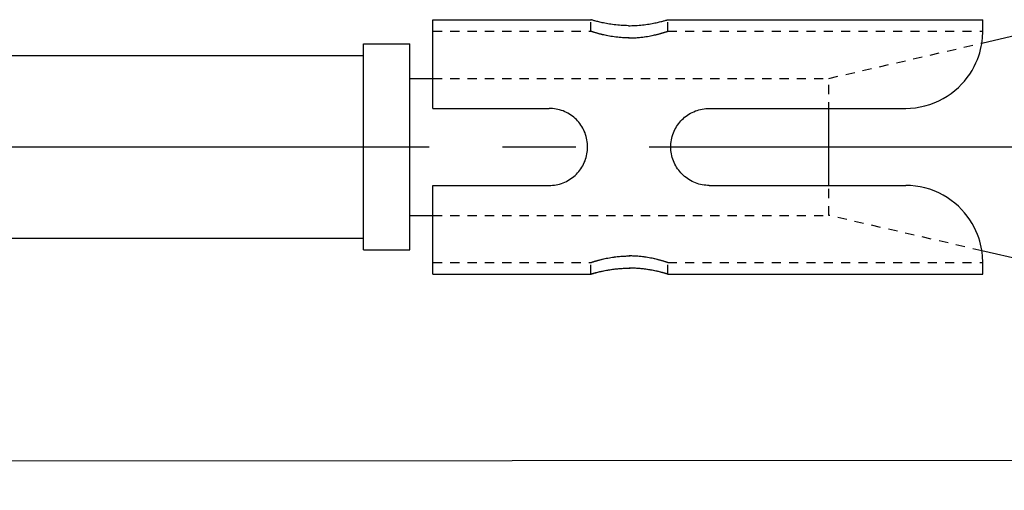
# Model space of a CAD drawing. Units: millimetres. Extents: x -254 to 2493, y 2509 to 4816.
# Drawn here: x 587 to 630, y 3929 to 3949 of the extents above; entities that cross this region are included whole.
import ezdxf

# ---------------------------------------------------------------- set-up
doc = ezdxf.new("R2010")
doc.units = ezdxf.units.MM
for name, pattern in [('CENTER2', [28.575, 19.05, -3.175, 3.175, -3.175]), ('phl_center', [0.75, 0.4, -0.35]), ('phl_thick', [0])]:
    doc.linetypes.add(name, pattern=pattern)
doc.layers.add('projection', color=7, linetype='Continuous')
doc.styles.get("Standard").update_dxf_attribs({"font": 'arial.ttf'})
doc.dimstyles.new('ISO-25', dxfattribs={"dimtxt": 2.5, "dimasz": 2.5, "dimexe": 1.25, "dimexo": 0.625, "dimtad": 1, "dimtxsty": 'Standard', "dimcen": 2.5, "dimadec": 0, "dimazin": 0, "dimtfac": 1, "dimtmove": 0, "dimatfit": 3, "dimfxl": 1, "dimarcsym": 0})

# ---------------------------------------------------------------- blocks, each defined once
blk = doc.blocks.new('ccLab_2024124103640187_14')
at = {"layer": 'projection', "color": 7, "linetype": 'phl_thick'}
for p, q in [((77.599998, 5.5), (84.433334, 5.5)), ((77.599998, 1.666667), (77.599998, 5.5)), ((84.435081, 5.499467), (84.433334, 5.5)), ((84.440384, 5.497862), (84.435081, 5.499467)), ((84.449318, 5.495174), (84.440384, 5.497862)), ((84.461952, 5.491395), (84.449318, 5.495174)), ((84.478363, 5.48652), (84.461952, 5.491395)), ((84.49852, 5.480594), (84.478363, 5.48652)), ((84.522354, 5.473679), (84.49852, 5.480594)), ((84.549789, 5.465836), (84.522354, 5.473679)), ((84.58078, 5.457129), (84.549789, 5.465836)), ((84.615189, 5.447649), (84.58078, 5.457129)), ((84.65284, 5.437508), (84.615189, 5.447649)), ((84.693542, 5.426816), (84.65284, 5.437508)), ((84.737129, 5.415686), (84.693542, 5.426816)), ((84.783348, 5.404243), (84.737129, 5.415686)), ((84.831909, 5.392618), (84.783348, 5.404243)), ((84.882515, 5.38094), (84.831909, 5.392618)), ((84.934914, 5.369325), (84.882515, 5.38094)), ((84.990067, 5.357629), (84.934914, 5.369325)), ((85.048271, 5.345874), (84.990067, 5.357629)), ((85.109367, 5.33419), (85.048271, 5.345874)), ((85.17318, 5.322708), (85.109367, 5.33419)), ((85.239517, 5.311563), (85.17318, 5.322708)), ((85.308151, 5.30088), (85.239517, 5.311563)), ((85.378822, 5.290782), (85.308151, 5.30088)), ((85.451279, 5.281388), (85.378822, 5.290782)), ((85.525291, 5.272815), (85.451279, 5.281388)), ((85.600601, 5.265147), (85.525291, 5.272815)), ((85.676895, 5.258455), (85.600601, 5.265147)), ((85.753868, 5.252813), (85.676895, 5.258455)), ((85.831207, 5.248288), (85.753868, 5.252813)), ((85.908592, 5.244904), (85.831207, 5.248288)), ((85.98568, 5.242656), (85.908592, 5.244904)), ((86.062126, 5.241535), (85.98568, 5.242656)), ((86.062126, 5.241535), (86.137878, 5.241535)), ((86.137878, 5.241535), (86.214317, 5.242656)), ((86.214317, 5.242656), (86.291405, 5.244904)), ((86.291405, 5.244904), (86.36879, 5.248288)), ((86.36879, 5.248288), (86.446136, 5.252813)), ((86.446136, 5.252813), (86.523109, 5.258455)), ((86.523109, 5.258455), (86.599403, 5.265147)), ((86.599403, 5.265147), (86.674706, 5.272815)), ((86.674706, 5.272815), (86.748718, 5.281388)), ((86.748718, 5.281388), (86.821175, 5.290782)), ((86.821175, 5.290782), (86.891846, 5.30088)), ((86.891846, 5.30088), (86.96048, 5.311563)), ((86.96048, 5.311563), (87.026825, 5.322708)), ((87.026825, 5.322708), (87.090637, 5.33419)), ((87.090637, 5.33419), (87.151733, 5.345874)), ((87.151733, 5.345874), (87.209938, 5.357629)), ((87.209938, 5.357629), (87.265083, 5.369325)), ((87.265083, 5.369325), (87.317482, 5.38094)), ((87.317482, 5.38094), (87.368088, 5.392618)), ((87.368088, 5.392618), (87.416649, 5.404243)), ((87.416649, 5.404243), (87.462868, 5.415686)), ((87.462868, 5.415686), (87.506454, 5.426816)), ((87.506454, 5.426816), (87.547165, 5.437508)), ((87.547165, 5.437508), (87.584816, 5.447649)), ((87.584816, 5.447649), (87.619225, 5.457129)), ((87.619225, 5.457129), (87.650208, 5.465836)), ((87.650208, 5.465836), (87.67765, 5.473679)), ((87.67765, 5.473679), (87.701477, 5.480594)), ((87.701477, 5.480594), (87.721634, 5.48652)), ((87.721634, 5.48652), (87.738045, 5.491395)), ((87.738045, 5.491395), (87.750687, 5.495174)), ((87.750687, 5.495174), (87.759613, 5.497862)), ((87.759613, 5.497862), (87.764915, 5.499467)), ((87.764915, 5.499467), (87.76667, 5.5)), ((87.76667, 5.5), (101.400002, 5.5)), ((101.400002, 5), (101.400002, 5.5)), ((77.599998, 2.962498), (77.599998, 5)), ((101.360672, 4.489589), (103.139999, 4.9)), ((101.373703, 4.582156), (101.386169, 4.696603)), ((101.386169, 4.696603), (101.394287, 4.804638)), ((101.394287, 4.804638), (101.398689, 4.905881)), ((101.398689, 4.905881), (101.400009, 4.999954)), ((74.599998, 4.45), (76.599998, 4.45)), ((74.599998, -4.45), (74.599998, 4.45)), ((76.599998, -4.45), (76.599998, 4.45)), ((101.30394, 4.205657), (101.333176, 4.336061)), ((101.333176, 4.336061), (101.356239, 4.46177)), ((101.356239, 4.46177), (101.373703, 4.582156)), ((43, 3.95), (74.599998, 3.95)), ((101.170547, 3.785063), (101.224403, 3.932464)), ((101.224403, 3.932464), (101.267975, 4.071183)), ((101.267975, 4.071183), (101.30394, 4.205657)), ((100.939987, 3.310314), (101.028755, 3.471265)), ((101.028755, 3.471265), (101.105492, 3.630431)), ((101.105492, 3.630431), (101.170547, 3.785063)), ((100.611649, 2.847285), (100.729782, 2.995311)), ((100.729782, 2.995311), (100.839912, 3.150629)), ((100.839912, 3.150629), (100.939987, 3.310314)), ((76.599998, 2.9625), (77.600006, 2.9625)), ((100.19693, 2.436231), (100.346748, 2.568581)), ((100.346748, 2.568581), (100.485138, 2.706136)), ((100.485138, 2.706136), (100.611649, 2.847285)), ((99.685562, 2.086265), (99.865395, 2.193732)), ((99.865395, 2.193732), (100.036224, 2.310772)), ((100.036224, 2.310772), (100.19693, 2.436231)), ((98.482338, 1.692765), (98.691139, 1.725702)), ((98.691139, 1.725702), (98.898521, 1.772156)), ((98.898521, 1.772156), (99.103035, 1.831951)), ((99.103035, 1.831951), (99.303268, 1.904585)), ((99.303268, 1.904585), (99.497841, 1.989545)), ((99.497841, 1.989545), (99.685562, 2.086265)), ((77.599998, 1.666667), (82.633331, 1.666667)), ((82.708206, 1.664968), (82.633331, 1.666667)), ((82.783867, 1.659823), (82.708206, 1.664968)), ((82.860001, 1.651158), (82.783867, 1.659823)), ((82.936272, 1.638899), (82.860001, 1.651158)), ((83.01236, 1.622983), (82.936272, 1.638899)), ((83.087952, 1.603433), (83.01236, 1.622983)), ((83.162766, 1.580311), (83.087952, 1.603433)), ((83.236504, 1.553681), (83.162766, 1.580311)), ((83.308876, 1.523607), (83.236504, 1.553681)), ((83.379662, 1.490191), (83.308876, 1.523607)), ((83.448631, 1.453602), (83.379662, 1.490191)), ((83.515533, 1.414016), (83.448631, 1.453602)), ((83.580132, 1.371608), (83.515533, 1.414016)), ((83.64222, 1.326585), (83.580132, 1.371608)), ((83.701614, 1.279226), (83.64222, 1.326585)), ((83.758163, 1.229816), (83.701614, 1.279226)), ((88.441841, 1.229816), (88.498383, 1.279226)), ((88.498383, 1.279226), (88.557785, 1.326585)), ((88.557785, 1.326585), (88.619865, 1.371608)), ((88.619865, 1.371608), (88.684471, 1.414016)), ((88.684471, 1.414016), (88.751373, 1.453602)), ((88.751373, 1.453602), (88.820335, 1.490191)), ((88.820335, 1.490191), (88.891121, 1.523607)), ((88.891121, 1.523607), (88.963493, 1.553681)), ((88.963493, 1.553681), (89.037231, 1.580311)), ((89.037231, 1.580311), (89.112045, 1.603433)), ((89.112045, 1.603433), (89.187645, 1.622983)), ((89.187645, 1.622983), (89.263733, 1.638899)), ((89.263733, 1.638899), (89.339996, 1.651158)), ((89.339996, 1.651158), (89.41613, 1.659823)), ((89.41613, 1.659823), (89.491791, 1.664968)), ((89.491791, 1.664968), (89.566666, 1.666667)), ((89.566666, 1.666667), (98.066666, 1.666667)), ((94.739998, -1.666666), (94.739998, 1.666666)), ((98.066666, 1.666667), (98.273666, 1.673156)), ((98.273666, 1.673156), (98.482338, 1.692765)), ((83.811699, 1.178642), (83.758163, 1.229816)), ((83.862877, 1.125121), (83.811699, 1.178642)), ((83.912308, 1.06858), (83.862877, 1.125121)), ((83.959686, 1.009182), (83.912308, 1.06858)), ((84.004738, 0.94709), (83.959686, 1.009182)), ((84.047173, 0.882474), (84.004738, 0.94709)), ((84.086784, 0.81555), (84.047173, 0.882474)), ((88.113213, 0.81555), (88.152832, 0.882474)), ((88.152832, 0.882474), (88.195267, 0.94709)), ((88.195267, 0.94709), (88.240311, 1.009182)), ((88.240311, 1.009182), (88.287697, 1.06858)), ((88.287697, 1.06858), (88.33712, 1.125121)), ((88.33712, 1.125121), (88.388306, 1.178642)), ((88.388306, 1.178642), (88.441841, 1.229816)), ((84.123398, 0.74656), (84.086784, 0.81555)), ((84.156837, 0.675745), (84.123398, 0.74656)), ((84.186935, 0.603341), (84.156837, 0.675745)), ((84.213585, 0.529572), (84.186935, 0.603341)), ((84.236725, 0.454727), (84.213585, 0.529572)), ((84.256287, 0.3791), (84.236725, 0.454727)), ((87.943718, 0.3791), (87.96328, 0.454727)), ((87.96328, 0.454727), (87.986412, 0.529572)), ((87.986412, 0.529572), (88.013062, 0.603341)), ((88.013062, 0.603341), (88.043159, 0.675745)), ((88.043159, 0.675745), (88.076599, 0.74656)), ((88.076599, 0.74656), (88.113213, 0.81555)), ((84.272209, 0.302989), (84.256287, 0.3791)), ((84.28447, 0.226697), (84.272209, 0.302989)), ((84.293137, 0.15055), (84.28447, 0.226697)), ((84.298286, 0.074876), (84.293137, 0.15055)), ((84.29998, 0), (84.298286, 0.074876)), ((84.298286, -0.074876), (84.29998, 0)), ((87.900017, 0), (87.901718, 0.074876)), ((87.901718, -0.074876), (87.900017, 0)), ((87.901718, 0.074876), (87.90686, 0.15055)), ((87.90686, 0.15055), (87.915527, 0.226697)), ((87.915527, 0.226697), (87.927795, 0.302989)), ((87.927795, 0.302989), (87.943718, 0.3791)), ((84.236725, -0.454727), (84.256287, -0.3791)), ((84.256287, -0.3791), (84.272209, -0.302989)), ((84.272209, -0.302989), (84.28447, -0.226697)), ((84.28447, -0.226697), (84.293137, -0.15055)), ((84.293137, -0.15055), (84.298286, -0.074876)), ((87.90686, -0.15055), (87.901718, -0.074876)), ((87.915527, -0.226697), (87.90686, -0.15055)), ((87.927795, -0.302989), (87.915527, -0.226697)), ((87.943718, -0.3791), (87.927795, -0.302989)), ((87.96328, -0.454727), (87.943718, -0.3791)), ((84.047173, -0.882474), (84.086784, -0.81555)), ((84.086784, -0.81555), (84.123398, -0.74656)), ((84.123398, -0.74656), (84.156837, -0.675745)), ((84.156837, -0.675745), (84.186935, -0.603341)), ((84.186935, -0.603341), (84.213585, -0.529572)), ((84.213585, -0.529572), (84.236725, -0.454727)), ((87.986412, -0.529572), (87.96328, -0.454727)), ((88.013062, -0.603341), (87.986412, -0.529572)), ((88.043159, -0.675745), (88.013062, -0.603341)), ((88.076599, -0.74656), (88.043159, -0.675745)), ((88.113213, -0.81555), (88.076599, -0.74656)), ((88.152832, -0.882474), (88.113213, -0.81555)), ((83.701614, -1.279226), (83.758163, -1.229816)), ((83.758163, -1.229816), (83.811699, -1.178642)), ((83.811699, -1.178642), (83.862877, -1.125121)), ((83.862877, -1.125121), (83.912308, -1.06858)), ((83.912308, -1.06858), (83.959686, -1.009182)), ((83.959686, -1.009182), (84.004738, -0.94709)), ((84.004738, -0.94709), (84.047173, -0.882474)), ((88.195267, -0.94709), (88.152832, -0.882474)), ((88.240311, -1.009182), (88.195267, -0.94709)), ((88.287697, -1.06858), (88.240311, -1.009182)), ((88.33712, -1.125121), (88.287697, -1.06858)), ((88.388306, -1.178642), (88.33712, -1.125121)), ((88.441841, -1.229816), (88.388306, -1.178642)), ((88.498383, -1.279226), (88.441841, -1.229816)), ((77.599998, -1.666667), (82.633331, -1.666667)), ((77.599998, -5.5), (77.599998, -1.666667)), ((82.633331, -1.666667), (82.708206, -1.664968)), ((82.708206, -1.664968), (82.783867, -1.659823)), ((82.783867, -1.659823), (82.860001, -1.651158)), ((82.860001, -1.651158), (82.936272, -1.638899)), ((82.936272, -1.638899), (83.01236, -1.622983)), ((83.01236, -1.622983), (83.087952, -1.603433)), ((83.087952, -1.603433), (83.162766, -1.580311)), ((83.162766, -1.580311), (83.236504, -1.553681)), ((83.236504, -1.553681), (83.308876, -1.523607)), ((83.308876, -1.523607), (83.379662, -1.490191)), ((83.379662, -1.490191), (83.448631, -1.453602)), ((83.448631, -1.453602), (83.515533, -1.414016)), ((83.515533, -1.414016), (83.580132, -1.371608)), ((83.580132, -1.371608), (83.64222, -1.326585)), ((83.64222, -1.326585), (83.701614, -1.279226)), ((88.557785, -1.326585), (88.498383, -1.279226)), ((88.619865, -1.371608), (88.557785, -1.326585)), ((88.684471, -1.414016), (88.619865, -1.371608)), ((88.751373, -1.453602), (88.684471, -1.414016)), ((88.820335, -1.490191), (88.751373, -1.453602)), ((88.891121, -1.523607), (88.820335, -1.490191)), ((88.963493, -1.553681), (88.891121, -1.523607)), ((89.037231, -1.580311), (88.963493, -1.553681)), ((89.112045, -1.603433), (89.037231, -1.580311)), ((89.187645, -1.622983), (89.112045, -1.603433)), ((89.263733, -1.638899), (89.187645, -1.622983)), ((89.339996, -1.651158), (89.263733, -1.638899)), ((89.41613, -1.659823), (89.339996, -1.651158)), ((89.491791, -1.664968), (89.41613, -1.659823)), ((89.566666, -1.666667), (89.491791, -1.664968)), ((89.566666, -1.666667), (98.066666, -1.666667)), ((98.273666, -1.673156), (98.066666, -1.666667)), ((98.482338, -1.692765), (98.273666, -1.673156)), ((98.691139, -1.725702), (98.482338, -1.692765)), ((98.898521, -1.772156), (98.691139, -1.725702)), ((99.103035, -1.831951), (98.898521, -1.772156)), ((99.303268, -1.904585), (99.103035, -1.831951)), ((99.497841, -1.989545), (99.303268, -1.904585)), ((99.685562, -2.086265), (99.497841, -1.989545)), ((99.865395, -2.193732), (99.685562, -2.086265)), ((100.036224, -2.310772), (99.865395, -2.193732)), ((100.19693, -2.436231), (100.036224, -2.310772)), ((100.346748, -2.568581), (100.19693, -2.436231)), ((76.599998, -2.9625), (77.600006, -2.9625)), ((100.485138, -2.706136), (100.346748, -2.568581)), ((100.611649, -2.847285), (100.485138, -2.706136)), ((100.729782, -2.995311), (100.611649, -2.847285)), ((100.839912, -3.150629), (100.729782, -2.995311)), ((100.939987, -3.310314), (100.839912, -3.150629)), ((101.028755, -3.471265), (100.939987, -3.310314)), ((101.105492, -3.630431), (101.028755, -3.471265)), ((101.170753, -3.785199), (101.105492, -3.630431)), ((101.224403, -3.932464), (101.170753, -3.785199)), ((43, -3.95), (74.599998, -3.95)), ((101.267975, -4.071183), (101.224403, -3.932464)), ((101.30394, -4.205657), (101.267975, -4.071183)), ((101.333176, -4.336061), (101.30394, -4.205657)), ((74.599998, -4.45), (76.599998, -4.45)), ((101.356239, -4.46177), (101.333176, -4.336061)), ((101.373703, -4.582156), (101.356239, -4.46177)), ((103.139999, -4.9), (101.360672, -4.489589)), ((101.386169, -4.696603), (101.373703, -4.582156)), ((101.394287, -4.804638), (101.386169, -4.696603)), ((101.398689, -4.905881), (101.394287, -4.804638)), ((101.400002, -5), (101.398689, -4.905881)), ((101.400002, -5.5), (101.400002, -5)), ((77.599998, -5.5), (84.433334, -5.5)), ((84.433334, -5.5), (84.435135, -5.499451)), ((84.433334, -5.5), (84.435081, -5.499467)), ((84.435081, -5.499467), (84.440384, -5.497862)), ((84.435135, -5.499451), (84.440598, -5.497797)), ((84.440384, -5.497862), (84.449318, -5.495174)), ((84.440598, -5.497797), (84.449806, -5.495026)), ((84.449318, -5.495174), (84.461952, -5.491395)), ((84.449806, -5.495026), (84.462845, -5.49113)), ((84.461952, -5.491395), (84.478363, -5.48652)), ((84.462845, -5.49113), (84.479759, -5.486107)), ((84.478363, -5.48652), (84.49852, -5.480594)), ((84.479759, -5.486107), (84.500534, -5.480005)), ((84.49852, -5.480594), (84.522354, -5.473679)), ((84.500534, -5.480005), (84.525093, -5.472889)), ((84.522354, -5.473679), (84.549789, -5.465836)), ((84.525093, -5.472889), (84.55336, -5.464825)), ((84.549789, -5.465836), (84.58078, -5.457129)), ((84.55336, -5.464825), (84.585274, -5.455879)), ((84.58078, -5.457129), (84.615189, -5.447649)), ((84.585274, -5.455879), (84.620689, -5.446153)), ((84.615189, -5.447649), (84.65284, -5.437508)), ((84.620689, -5.446153), (84.659416, -5.435761)), ((84.65284, -5.437508), (84.693542, -5.426816)), ((84.659416, -5.435761), (84.701263, -5.424821)), ((84.693542, -5.426816), (84.737129, -5.415686)), ((84.701263, -5.424821), (84.746033, -5.413452)), ((84.737129, -5.415686), (84.783348, -5.404243)), ((84.746033, -5.413452), (84.793465, -5.401788)), ((84.783348, -5.404243), (84.831909, -5.392618)), ((84.793465, -5.401788), (84.843246, -5.389964)), ((84.831909, -5.392618), (84.882515, -5.38094)), ((84.843246, -5.389964), (84.895058, -5.378115)), ((84.882515, -5.38094), (84.934914, -5.369325)), ((84.895058, -5.378115), (84.948814, -5.366325)), ((84.934914, -5.369325), (84.990067, -5.357629)), ((84.948814, -5.366325), (85.005638, -5.354424)), ((84.990067, -5.357629), (85.048271, -5.345874)), ((85.005638, -5.354424), (85.065567, -5.342498)), ((85.048271, -5.345874), (85.109367, -5.33419)), ((85.065567, -5.342498), (85.128426, -5.330684)), ((85.109367, -5.33419), (85.17318, -5.322708)), ((85.128426, -5.330684), (85.194023, -5.319119)), ((85.17318, -5.322708), (85.239517, -5.311563)), ((85.194023, -5.319119), (85.262154, -5.307944)), ((85.239517, -5.311563), (85.308151, -5.30088)), ((85.262154, -5.307944), (85.332558, -5.297288)), ((85.308151, -5.30088), (85.378822, -5.290782)), ((85.332558, -5.297288), (85.404976, -5.287278)), ((85.378822, -5.290782), (85.451279, -5.281388)), ((85.404976, -5.287278), (85.479141, -5.278039)), ((85.451279, -5.281388), (85.525291, -5.272815)), ((85.479141, -5.278039), (85.554817, -5.269682)), ((85.525291, -5.272815), (85.600601, -5.265147)), ((85.554817, -5.269682), (85.631706, -5.262287)), ((85.600601, -5.265147), (85.676895, -5.258455)), ((85.631706, -5.262287), (85.70948, -5.255929)), ((85.676895, -5.258455), (85.753868, -5.252813)), ((85.70948, -5.255929), (85.787819, -5.250684)), ((85.753868, -5.252813), (85.831207, -5.248288)), ((85.787819, -5.250684), (85.866402, -5.246609)), ((85.831207, -5.248288), (85.908592, -5.244904)), ((85.866402, -5.246609), (85.944862, -5.243707)), ((85.908592, -5.244904), (85.98568, -5.242656)), ((85.944862, -5.243707), (86.022842, -5.241972)), ((85.98568, -5.242656), (86.062126, -5.241535)), ((86.022842, -5.241972), (86.099998, -5.241395)), ((86.062126, -5.241535), (86.137878, -5.241535)), ((86.177155, -5.241972), (86.099998, -5.241395)), ((86.214317, -5.242656), (86.137878, -5.241535)), ((86.255142, -5.243707), (86.177155, -5.241972)), ((86.291405, -5.244904), (86.214317, -5.242656)), ((86.333603, -5.246609), (86.255142, -5.243707)), ((86.36879, -5.248288), (86.291405, -5.244904)), ((86.412178, -5.250684), (86.333603, -5.246609)), ((86.446136, -5.252813), (86.36879, -5.248288)), ((86.490517, -5.255929), (86.412178, -5.250684)), ((86.523109, -5.258455), (86.446136, -5.252813)), ((86.568291, -5.262287), (86.490517, -5.255929)), ((86.599403, -5.265147), (86.523109, -5.258455)), ((86.64518, -5.269682), (86.568291, -5.262287)), ((86.674706, -5.272815), (86.599403, -5.265147)), ((86.720856, -5.278039), (86.64518, -5.269682)), ((86.748718, -5.281388), (86.674706, -5.272815)), ((86.795021, -5.287278), (86.720856, -5.278039)), ((86.821175, -5.290782), (86.748718, -5.281388)), ((86.867439, -5.297288), (86.795021, -5.287278)), ((86.891846, -5.30088), (86.821175, -5.290782)), ((86.937843, -5.307944), (86.867439, -5.297288)), ((86.96048, -5.311563), (86.891846, -5.30088)), ((87.005974, -5.319119), (86.937843, -5.307944)), ((87.026825, -5.322708), (86.96048, -5.311563)), ((87.071579, -5.330684), (87.005974, -5.319119)), ((87.090637, -5.33419), (87.026825, -5.322708)), ((87.13443, -5.342498), (87.071579, -5.330684)), ((87.151733, -5.345874), (87.090637, -5.33419)), ((87.194359, -5.354424), (87.13443, -5.342498)), ((87.209938, -5.357629), (87.151733, -5.345874)), ((87.251183, -5.366325), (87.194359, -5.354424)), ((87.265083, -5.369325), (87.209938, -5.357629)), ((87.304947, -5.378115), (87.251183, -5.366325)), ((87.317482, -5.38094), (87.265083, -5.369325)), ((87.356758, -5.389964), (87.304947, -5.378115)), ((87.368088, -5.392618), (87.317482, -5.38094)), ((87.406532, -5.401788), (87.356758, -5.389964)), ((87.416649, -5.404243), (87.368088, -5.392618)), ((87.453964, -5.413452), (87.406532, -5.401788)), ((87.462868, -5.415686), (87.416649, -5.404243)), ((87.498741, -5.424821), (87.453964, -5.413452)), ((87.506454, -5.426816), (87.462868, -5.415686)), ((87.540588, -5.435761), (87.498741, -5.424821)), ((87.547165, -5.437508), (87.506454, -5.426816)), ((87.579315, -5.446153), (87.540588, -5.435761)), ((87.584816, -5.447649), (87.547165, -5.437508)), ((87.614731, -5.455879), (87.579315, -5.446153)), ((87.619225, -5.457129), (87.584816, -5.447649)), ((87.646637, -5.464825), (87.614731, -5.455879)), ((87.650208, -5.465836), (87.619225, -5.457129)), ((87.674904, -5.472889), (87.646637, -5.464825)), ((87.67765, -5.473679), (87.650208, -5.465836)), ((87.699463, -5.480005), (87.674904, -5.472889)), ((87.701477, -5.480594), (87.67765, -5.473679)), ((87.720238, -5.486107), (87.699463, -5.480005)), ((87.721634, -5.48652), (87.701477, -5.480594)), ((87.73716, -5.49113), (87.720238, -5.486107)), ((87.738045, -5.491395), (87.721634, -5.48652)), ((87.750191, -5.495026), (87.73716, -5.49113)), ((87.750687, -5.495174), (87.738045, -5.491395)), ((87.759399, -5.497797), (87.750191, -5.495026)), ((87.759613, -5.497862), (87.750687, -5.495174)), ((87.764862, -5.499451), (87.759399, -5.497797)), ((87.764915, -5.499467), (87.759613, -5.497862)), ((87.76667, -5.5), (87.764862, -5.499451)), ((87.76667, -5.5), (87.764915, -5.499467)), ((87.76667, -5.5), (101.400002, -5.5))]:
    blk.add_line(p, q, dxfattribs=at)
at = {"layer": 'projection', "color": 3, "linetype": 'phl_center', "true_color": 0x00ff00}
for p, q in [((84.433334, 5), (84.433334, 5.5)), ((87.76667, 5), (87.76667, 5.5)), ((77.599998, 5), (84.433334, 5)), ((84.434937, 4.999462), (84.433334, 5)), ((84.435089, 4.999412), (84.433334, 5)), ((84.439804, 4.99784), (84.434937, 4.999462)), ((84.440407, 4.997642), (84.435089, 4.999412)), ((84.447998, 4.995127), (84.439804, 4.99784)), ((84.449356, 4.994678), (84.440407, 4.997642)), ((84.459579, 4.991312), (84.447998, 4.995127)), ((84.462021, 4.990511), (84.449356, 4.994678)), ((84.474617, 4.986389), (84.459579, 4.991312)), ((84.478462, 4.985137), (84.462021, 4.990511)), ((84.493103, 4.980392), (84.474617, 4.986389)), ((84.498642, 4.978606), (84.478462, 4.985137)), ((84.514961, 4.973381), (84.493103, 4.980392)), ((84.522507, 4.970984), (84.498642, 4.978606)), ((84.540154, 4.965414), (84.514961, 4.973381)), ((84.549973, 4.962339), (84.522507, 4.970984)), ((84.568604, 4.956552), (84.540154, 4.965414)), ((84.580978, 4.952742), (84.549973, 4.962339)), ((84.600235, 4.946868), (84.568604, 4.956552)), ((84.615395, 4.942293), (84.580978, 4.952742)), ((84.634911, 4.936466), (84.600235, 4.946868)), ((84.653053, 4.931112), (84.615395, 4.942293)), ((84.672455, 4.925454), (84.634911, 4.936466)), ((84.693764, 4.919322), (84.653053, 4.931112)), ((84.712715, 4.913938), (84.672455, 4.925454)), ((84.737335, 4.907045), (84.693764, 4.919322)), ((84.755516, 4.90203), (84.712715, 4.913938)), ((84.783531, 4.894422), (84.737335, 4.907045)), ((84.800613, 4.889856), (84.755516, 4.90203)), ((84.832062, 4.881593), (84.783531, 4.894422)), ((84.847748, 4.877542), (84.800613, 4.889856)), ((84.882622, 4.868701), (84.832062, 4.881593)), ((84.896652, 4.86521), (84.847748, 4.877542)), ((84.934967, 4.855875), (84.882622, 4.868701)), ((84.947281, 4.852935), (84.896652, 4.86521)), ((84.990059, 4.842953), (84.934967, 4.855875)), ((85.000633, 4.840541), (84.947281, 4.852935)), ((85.04821, 4.829958), (84.990059, 4.842953)), ((85.056755, 4.828104), (85.000633, 4.840541)), ((85.109245, 4.817034), (85.04821, 4.829958)), ((85.115501, 4.815752), (85.056755, 4.828104)), ((85.173004, 4.804326), (85.109245, 4.817034)), ((85.17672, 4.803609), (85.115501, 4.815752)), ((85.239288, 4.791982), (85.173004, 4.804326)), ((85.240257, 4.791809), (85.17672, 4.803609)), ((85.307877, 4.780143), (85.239288, 4.791982)), ((85.305885, 4.780473), (85.240257, 4.791809)), ((85.373398, 4.769721), (85.305885, 4.780473)), ((85.378502, 4.768945), (85.307877, 4.780143)), ((85.442566, 4.759668), (85.373398, 4.769721)), ((85.450928, 4.75852), (85.378502, 4.768945)), ((85.513199, 4.750432), (85.442566, 4.759668)), ((85.524925, 4.749), (85.450928, 4.75852)), ((85.585075, 4.742099), (85.513199, 4.750432)), ((85.60022, 4.740479), (85.524925, 4.749)), ((85.657921, 4.734742), (85.585075, 4.742099)), ((85.676529, 4.733039), (85.60022, 4.740479)), ((85.731476, 4.728432), (85.657921, 4.734742)), ((85.753525, 4.726762), (85.676529, 4.733039)), ((85.805466, 4.723239), (85.731476, 4.728432)), ((85.830917, 4.721725), (85.753525, 4.726762)), ((85.879608, 4.719208), (85.805466, 4.723239)), ((85.908363, 4.717956), (85.830917, 4.721725)), ((85.953613, 4.716336), (85.879608, 4.719208)), ((85.985527, 4.715451), (85.908363, 4.717956)), ((86.027176, 4.714617), (85.953613, 4.716336)), ((86.062073, 4.714201), (85.985527, 4.715451)), ((86.099998, 4.714045), (86.027176, 4.714617)), ((86.062073, 4.714201), (86.137932, 4.714201)), ((86.099998, 4.714045), (86.172821, 4.714617)), ((86.137932, 4.714201), (86.21447, 4.715451)), ((86.172821, 4.714617), (86.246384, 4.716336)), ((86.21447, 4.715451), (86.291641, 4.717956)), ((86.246384, 4.716336), (86.320389, 4.719208)), ((86.291641, 4.717956), (86.369087, 4.721725)), ((86.320389, 4.719208), (86.394539, 4.723239)), ((86.369087, 4.721725), (86.446472, 4.726762)), ((86.394539, 4.723239), (86.468529, 4.728432)), ((86.446472, 4.726762), (86.523476, 4.733039)), ((86.468529, 4.728432), (86.542076, 4.734742)), ((86.523476, 4.733039), (86.599777, 4.740479)), ((86.542076, 4.734742), (86.614929, 4.742099)), ((86.599777, 4.740479), (86.675079, 4.749)), ((86.614929, 4.742099), (86.686798, 4.750432)), ((86.675079, 4.749), (86.749069, 4.75852)), ((86.686798, 4.750432), (86.757431, 4.759668)), ((86.749069, 4.75852), (86.821495, 4.768945)), ((86.757431, 4.759668), (86.826607, 4.769721)), ((86.821495, 4.768945), (86.892128, 4.780143)), ((86.826607, 4.769721), (86.894119, 4.780473)), ((86.892128, 4.780143), (86.960709, 4.791982)), ((86.894119, 4.780473), (86.959747, 4.791809)), ((86.959747, 4.791809), (87.023277, 4.803609)), ((86.960709, 4.791982), (87.027, 4.804326)), ((87.023277, 4.803609), (87.084496, 4.815752)), ((87.027, 4.804326), (87.090752, 4.817034)), ((87.084496, 4.815752), (87.143242, 4.828104)), ((87.090752, 4.817034), (87.151787, 4.829958)), ((87.143242, 4.828104), (87.199364, 4.840541)), ((87.151787, 4.829958), (87.209938, 4.842953)), ((87.199364, 4.840541), (87.252716, 4.852935)), ((87.209938, 4.842953), (87.26503, 4.855875)), ((87.252716, 4.852935), (87.303345, 4.86521)), ((87.26503, 4.855875), (87.317375, 4.868701)), ((87.303345, 4.86521), (87.352257, 4.877542)), ((87.317375, 4.868701), (87.367943, 4.881593)), ((87.352257, 4.877542), (87.399391, 4.889856)), ((87.367943, 4.881593), (87.416466, 4.894422)), ((87.399391, 4.889856), (87.444489, 4.90203)), ((87.416466, 4.894422), (87.462669, 4.907045)), ((87.444489, 4.90203), (87.487282, 4.913938)), ((87.462669, 4.907045), (87.506241, 4.919322)), ((87.487282, 4.913938), (87.527542, 4.925454)), ((87.506241, 4.919322), (87.546944, 4.931112)), ((87.527542, 4.925454), (87.565086, 4.936466)), ((87.546944, 4.931112), (87.584602, 4.942293)), ((87.565086, 4.936466), (87.599762, 4.946868)), ((87.584602, 4.942293), (87.619026, 4.952742)), ((87.599762, 4.946868), (87.631401, 4.956552)), ((87.619026, 4.952742), (87.650032, 4.962339)), ((87.631401, 4.956552), (87.659851, 4.965414)), ((87.650032, 4.962339), (87.677498, 4.970984)), ((87.659851, 4.965414), (87.685036, 4.973381)), ((87.677498, 4.970984), (87.701355, 4.978606)), ((87.685036, 4.973381), (87.706902, 4.980392)), ((87.701355, 4.978606), (87.721542, 4.985137)), ((87.706902, 4.980392), (87.72538, 4.986389)), ((87.721542, 4.985137), (87.737984, 4.990511)), ((87.72538, 4.986389), (87.740417, 4.991312)), ((87.737984, 4.990511), (87.750648, 4.994678)), ((87.740417, 4.991312), (87.751999, 4.995127)), ((87.750648, 4.994678), (87.759598, 4.997642)), ((87.751999, 4.995127), (87.760193, 4.99784)), ((87.759598, 4.997642), (87.764915, 4.999412)), ((87.760193, 4.99784), (87.76506, 4.999462)), ((87.764915, 4.999412), (87.76667, 5)), ((87.76506, 4.999462), (87.76667, 5)), ((87.76667, 5), (101.400002, 5)), ((94.739998, 2.9625), (101.360672, 4.489589)), ((77.599998, 1.666667), (77.599998, 2.962498)), ((77.600006, 2.9625), (94.739998, 2.9625)), ((94.739998, -2.9625), (94.739998, 2.9625)), ((77.600006, -2.9625), (94.739998, -2.9625)), ((101.360672, -4.489589), (94.739998, -2.9625)), ((77.599998, -5), (84.433334, -5)), ((84.433334, -5), (84.435089, -4.999412)), ((84.433334, -5), (84.434937, -4.999462)), ((84.433334, -5.5), (84.433334, -5)), ((84.434937, -4.999462), (84.439804, -4.99784)), ((84.435089, -4.999412), (84.440407, -4.997642)), ((84.439804, -4.99784), (84.447998, -4.995127)), ((84.440407, -4.997642), (84.449356, -4.994678)), ((84.447998, -4.995127), (84.459579, -4.991312)), ((84.449356, -4.994678), (84.462021, -4.990511)), ((84.459579, -4.991312), (84.474617, -4.986389)), ((84.462021, -4.990511), (84.478462, -4.985137)), ((84.474617, -4.986389), (84.493103, -4.980392)), ((84.478462, -4.985137), (84.498642, -4.978606)), ((84.493103, -4.980392), (84.514961, -4.973381)), ((84.498642, -4.978606), (84.522507, -4.970984)), ((84.514961, -4.973381), (84.540154, -4.965414)), ((84.522507, -4.970984), (84.549973, -4.962339)), ((84.540154, -4.965414), (84.568604, -4.956552)), ((84.549973, -4.962339), (84.580978, -4.952742)), ((84.568604, -4.956552), (84.600235, -4.946868)), ((84.580978, -4.952742), (84.615395, -4.942293)), ((84.600235, -4.946868), (84.634911, -4.936466)), ((84.615395, -4.942293), (84.653053, -4.931112)), ((84.634911, -4.936466), (84.672455, -4.925454)), ((84.653053, -4.931112), (84.693764, -4.919322)), ((84.672455, -4.925454), (84.712715, -4.913938)), ((84.693764, -4.919322), (84.737335, -4.907045)), ((84.712715, -4.913938), (84.755516, -4.90203)), ((84.737335, -4.907045), (84.783531, -4.894422)), ((84.755516, -4.90203), (84.800613, -4.889856)), ((84.783531, -4.894422), (84.832062, -4.881593)), ((84.800613, -4.889856), (84.847748, -4.877542)), ((84.832062, -4.881593), (84.882622, -4.868701)), ((84.847748, -4.877542), (84.896652, -4.86521)), ((84.882622, -4.868701), (84.934967, -4.855875)), ((84.896652, -4.86521), (84.947281, -4.852935)), ((84.934967, -4.855875), (84.990059, -4.842953)), ((84.947281, -4.852935), (85.000633, -4.840541)), ((84.990059, -4.842953), (85.04821, -4.829958)), ((85.000633, -4.840541), (85.056755, -4.828104)), ((85.04821, -4.829958), (85.109245, -4.817034)), ((85.056755, -4.828104), (85.115501, -4.815752)), ((85.109245, -4.817034), (85.173004, -4.804326)), ((85.115501, -4.815752), (85.17672, -4.803609)), ((85.173004, -4.804326), (85.239288, -4.791982)), ((85.17672, -4.803609), (85.240257, -4.791809)), ((85.239288, -4.791982), (85.307877, -4.780143)), ((85.240257, -4.791809), (85.305885, -4.780473)), ((85.305885, -4.780473), (85.373398, -4.769721)), ((85.307877, -4.780143), (85.378502, -4.768945)), ((85.373398, -4.769721), (85.442566, -4.759668)), ((85.378502, -4.768945), (85.450928, -4.75852)), ((85.442566, -4.759668), (85.513199, -4.750432)), ((85.450928, -4.75852), (85.524925, -4.749)), ((85.513199, -4.750432), (85.585075, -4.742099)), ((85.524925, -4.749), (85.60022, -4.740479)), ((85.585075, -4.742099), (85.657921, -4.734742)), ((85.60022, -4.740479), (85.676529, -4.733039)), ((85.657921, -4.734742), (85.731476, -4.728432)), ((85.676529, -4.733039), (85.753525, -4.726762)), ((85.731476, -4.728432), (85.805466, -4.723239)), ((85.753525, -4.726762), (85.830917, -4.721725)), ((85.805466, -4.723239), (85.879608, -4.719208)), ((85.830917, -4.721725), (85.908363, -4.717956)), ((85.879608, -4.719208), (85.953613, -4.716336)), ((85.908363, -4.717956), (85.985527, -4.715451)), ((85.953613, -4.716336), (86.027176, -4.714617)), ((85.985527, -4.715451), (86.062073, -4.714201)), ((86.027176, -4.714617), (86.099998, -4.714045)), ((86.062073, -4.714201), (86.137932, -4.714201)), ((86.172821, -4.714617), (86.099998, -4.714045)), ((86.21447, -4.715451), (86.137932, -4.714201)), ((86.246384, -4.716336), (86.172821, -4.714617)), ((86.291641, -4.717956), (86.21447, -4.715451)), ((86.320389, -4.719208), (86.246384, -4.716336)), ((86.369087, -4.721725), (86.291641, -4.717956)), ((86.394539, -4.723239), (86.320389, -4.719208)), ((86.446472, -4.726762), (86.369087, -4.721725)), ((86.468529, -4.728432), (86.394539, -4.723239)), ((86.523476, -4.733039), (86.446472, -4.726762)), ((86.542076, -4.734742), (86.468529, -4.728432)), ((86.599777, -4.740479), (86.523476, -4.733039)), ((86.614929, -4.742099), (86.542076, -4.734742)), ((86.675079, -4.749), (86.599777, -4.740479)), ((86.686798, -4.750432), (86.614929, -4.742099)), ((86.749069, -4.75852), (86.675079, -4.749)), ((86.757431, -4.759668), (86.686798, -4.750432)), ((86.821495, -4.768945), (86.749069, -4.75852)), ((86.826607, -4.769721), (86.757431, -4.759668)), ((86.892128, -4.780143), (86.821495, -4.768945)), ((86.894119, -4.780473), (86.826607, -4.769721)), ((86.960709, -4.791982), (86.892128, -4.780143)), ((86.959747, -4.791809), (86.894119, -4.780473)), ((87.023277, -4.803609), (86.959747, -4.791809)), ((87.027, -4.804326), (86.960709, -4.791982)), ((87.084496, -4.815752), (87.023277, -4.803609)), ((87.090752, -4.817034), (87.027, -4.804326)), ((87.143242, -4.828104), (87.084496, -4.815752)), ((87.151787, -4.829958), (87.090752, -4.817034)), ((87.199364, -4.840541), (87.143242, -4.828104)), ((87.209938, -4.842953), (87.151787, -4.829958)), ((87.252716, -4.852935), (87.199364, -4.840541)), ((87.26503, -4.855875), (87.209938, -4.842953)), ((87.303345, -4.86521), (87.252716, -4.852935)), ((87.317375, -4.868701), (87.26503, -4.855875)), ((87.352257, -4.877542), (87.303345, -4.86521)), ((87.367943, -4.881593), (87.317375, -4.868701)), ((87.399391, -4.889856), (87.352257, -4.877542)), ((87.416466, -4.894422), (87.367943, -4.881593)), ((87.444489, -4.90203), (87.399391, -4.889856)), ((87.462669, -4.907045), (87.416466, -4.894422)), ((87.487282, -4.913938), (87.444489, -4.90203)), ((87.506241, -4.919322), (87.462669, -4.907045)), ((87.527542, -4.925454), (87.487282, -4.913938)), ((87.546944, -4.931112), (87.506241, -4.919322)), ((87.565086, -4.936466), (87.527542, -4.925454)), ((87.584602, -4.942293), (87.546944, -4.931112)), ((87.599762, -4.946868), (87.565086, -4.936466)), ((87.619026, -4.952742), (87.584602, -4.942293)), ((87.631401, -4.956552), (87.599762, -4.946868)), ((87.650032, -4.962339), (87.619026, -4.952742)), ((87.659851, -4.965414), (87.631401, -4.956552)), ((87.677498, -4.970984), (87.650032, -4.962339)), ((87.685036, -4.973381), (87.659851, -4.965414)), ((87.701355, -4.978606), (87.677498, -4.970984)), ((87.706902, -4.980392), (87.685036, -4.973381)), ((87.721542, -4.985137), (87.701355, -4.978606)), ((87.72538, -4.986389), (87.706902, -4.980392)), ((87.737984, -4.990511), (87.721542, -4.985137)), ((87.740417, -4.991312), (87.72538, -4.986389)), ((87.750648, -4.994678), (87.737984, -4.990511)), ((87.751999, -4.995127), (87.740417, -4.991312)), ((87.759598, -4.997642), (87.750648, -4.994678)), ((87.760193, -4.99784), (87.751999, -4.995127)), ((87.764915, -4.999412), (87.759598, -4.997642)), ((87.76506, -4.999462), (87.760193, -4.99784)), ((87.76667, -5), (87.764915, -4.999412)), ((87.76667, -5), (87.76506, -4.999462)), ((87.76667, -5), (101.400002, -5)), ((87.76667, -5.5), (87.76667, -5))]:
    blk.add_line(p, q, dxfattribs=at)
blk = doc.blocks.new('*U83')
at = {"color": 0, "linetype": 'CENTER2', "transparency": 16777216}
blk.add_line((-48.089, 0), (93.574, 0), dxfattribs=at)
blk = doc.blocks.new('*D224')
at = {"color": 0, "lineweight": -2, "transparency": 16777216}
for p, q in [((506.122, 3938.844), (506.126, 3928.573)), ((636.122, 3938.894), (636.126, 3928.623)), ((508.625, 3929.824), (633.625, 3929.872))]:
    blk.add_line(p, q, dxfattribs=at)
at = {"color": 0, "transparency": 16777216}
for points in [[(508.625, 3930.241), (508.626, 3929.407), (506.125, 3929.823)], [(633.625, 3930.289), (633.626, 3929.456), (636.125, 3929.873)]]:
    blk.add_solid(points, dxfattribs=at)
at = {"layer": 'Defpoints', "color": 0, "transparency": 16777216}
for p in [(506.122, 3939.469), (636.122, 3939.519), (636.125, 3929.873)]:
    blk.add_point(p, dxfattribs=at)
at = {"color": 0, "transparency": 16777216, "insert": (571.125, 3931.75), "char_height": 2.5, "attachment_point": 5, "rotation": 0.022}
blk.add_mtext('130', dxfattribs=at)

msp = doc.modelspace()

# ---------------------------------------------------------------- block references
msp.add_blockref('ccLab_2024124103640187_14', (527.522, 3943.419))
at = {"linetype": 'CENTER2'}
msp.add_blockref('*U83', (548.272, 3943.419), dxfattribs=at)

# ---------------------------------------------------------------- dimensions: what is measured, and where the dimension line sits
dim = msp.add_aligned_dim(p1=(506.122, 3939.469), p2=(636.122, 3939.519), distance=-9.645, dimstyle='ISO-25')
dim.commit()
dim.dimension.update_dxf_attribs({"geometry": '*D224', "text_midpoint": (571.125, 3931.75)})

doc.saveas('drawing.dxf')
